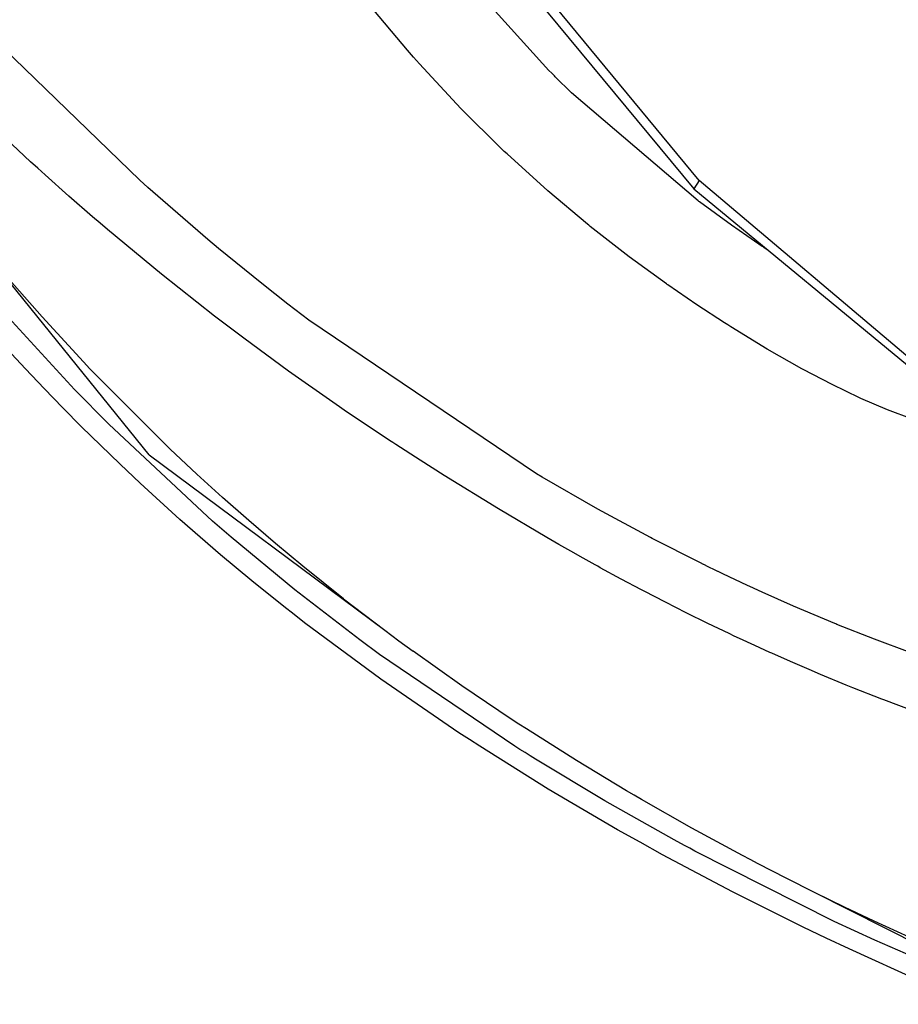
# Model space of a CAD drawing. Units: millimetres. Extents: x -50 to 11780, y -1700 to 1815.
# Drawn here: x 756 to 799, y -1172 to -1124 of the extents above; entities that cross this region are included whole.
import ezdxf

# ---------------------------------------------------------------- set-up
doc = ezdxf.new("R2010")
doc.units = ezdxf.units.MM
doc.layers.add('3', color=7, linetype='CONTINUOUS', true_color=0xffffff)

msp = doc.modelspace()

# ---------------------------------------------------------------- linework, layer by layer
at = {"layer": '3', "color": 18, "linetype": 'CONTINUOUS'}
for p, q in [((774.632568, -1114.933105), (789.161804, -1132.511963)), ((789.425598, -1132.099121), (775.149048, -1114.808594)), ((789.425598, -1132.099121), (775.149048, -1114.808594)), ((782.147156, -1126.766113), (778.486389, -1122.723633)), ((782.147156, -1126.766113), (778.486389, -1122.723633)), ((775.285461, -1125.786133), (773.409485, -1123.532959)), ((775.285461, -1125.786133), (773.409485, -1123.532959)), ((762.3255, -1132.093262), (755.731323, -1125.709961)), ((762.3255, -1132.093262), (755.731323, -1125.709961)), ((775.577698, -1126.120605), (775.285461, -1125.786133)), ((775.577698, -1126.120605), (775.285461, -1125.786133)), ((775.869507, -1126.450439), (775.577698, -1126.120605)), ((775.869507, -1126.450439), (775.577698, -1126.120605)), ((777.879395, -1128.613525), (775.869507, -1126.450439)), ((777.879395, -1128.613525), (775.869507, -1126.450439)), ((782.279175, -1126.899658), (782.147156, -1126.766113)), ((782.279175, -1126.899658), (782.147156, -1126.766113)), ((782.411255, -1127.032715), (782.279175, -1126.899658)), ((782.411255, -1127.032715), (782.279175, -1126.899658)), ((782.455139, -1127.076904), (782.411255, -1127.032715)), ((782.455139, -1127.076904), (782.411255, -1127.032715)), ((783.240967, -1127.851318), (782.455139, -1127.076904)), ((783.240967, -1127.851318), (782.455139, -1127.076904)), ((789.370728, -1133.091309), (783.240967, -1127.851318)), ((789.370728, -1133.091309), (783.240967, -1127.851318)), ((779.853943, -1130.568359), (777.879395, -1128.613525)), ((779.853943, -1130.568359), (777.879395, -1128.613525)), ((757.023499, -1131.190674), (755.514282, -1129.79126)), ((757.023499, -1131.190674), (755.514282, -1129.79126)), ((779.984192, -1130.69165), (779.853943, -1130.568359)), ((779.984192, -1130.69165), (779.853943, -1130.568359)), ((780.114319, -1130.814453), (779.984192, -1130.69165)), ((780.114319, -1130.814453), (779.984192, -1130.69165)), ((782.091309, -1132.603516), (780.114319, -1130.814453)), ((782.091309, -1132.603516), (780.114319, -1130.814453)), ((757.375366, -1131.510986), (757.023499, -1131.190674)), ((757.375366, -1131.510986), (757.023499, -1131.190674)), ((757.726807, -1131.829102), (757.375366, -1131.510986)), ((757.726807, -1131.829102), (757.375366, -1131.510986)), ((758.879883, -1132.855469), (757.726807, -1131.829102)), ((758.879883, -1132.855469), (757.726807, -1131.829102)), ((762.3255, -1132.093262), (762.71167, -1132.440186)), ((762.3255, -1132.093262), (762.71167, -1132.440186)), ((789.425598, -1132.099121), (789.161804, -1132.511963)), ((789.425598, -1132.099121), (789.161804, -1132.511963)), ((802.582886, -1143.236572), (789.425598, -1132.099121)), ((802.582886, -1143.236572), (789.425598, -1132.099121)), ((765.609863, -1134.954346), (762.71167, -1132.440186)), ((765.609863, -1134.954346), (762.71167, -1132.440186)), ((784.011536, -1134.216309), (782.091309, -1132.603516)), ((784.011536, -1134.216309), (782.091309, -1132.603516)), ((789.161804, -1132.511963), (801.471802, -1142.674805)), ((760.027588, -1133.85498), (758.879883, -1132.855469)), ((760.027588, -1133.85498), (758.879883, -1132.855469)), ((789.403564, -1133.115723), (789.370728, -1133.091309)), ((789.403564, -1133.115723), (789.370728, -1133.091309)), ((789.436523, -1133.140381), (789.403564, -1133.115723)), ((789.436523, -1133.140381), (789.403564, -1133.115723)), ((790.987671, -1134.271484), (789.436523, -1133.140381)), ((790.987671, -1134.271484), (789.436523, -1133.140381)), ((762.768005, -1145.397949), (753.161133, -1133.517822)), ((760.394287, -1134.169922), (760.027588, -1133.85498)), ((760.394287, -1134.169922), (760.027588, -1133.85498)), ((760.760437, -1134.481689), (760.394287, -1134.169922)), ((760.760437, -1134.481689), (760.394287, -1134.169922)), ((763.364014, -1136.638184), (760.760437, -1134.481689)), ((763.364014, -1136.638184), (760.760437, -1134.481689)), ((784.081116, -1134.272949), (784.011536, -1134.216309)), ((784.081116, -1134.272949), (784.011536, -1134.216309)), ((784.151306, -1134.329346), (784.081116, -1134.272949)), ((784.151306, -1134.329346), (784.081116, -1134.272949)), ((786.030884, -1135.793213), (784.151306, -1134.329346)), ((786.030884, -1135.793213), (784.151306, -1134.329346)), ((792.475403, -1135.291992), (790.987671, -1134.271484)), ((792.475403, -1135.291992), (790.987671, -1134.271484)), ((766.135925, -1135.394043), (765.609863, -1134.954346)), ((766.135925, -1135.394043), (765.609863, -1134.954346)), ((768.229187, -1137.097168), (766.135925, -1135.394043)), ((768.229187, -1137.097168), (766.135925, -1135.394043)), ((792.520752, -1135.322021), (792.475403, -1135.291992)), ((792.520752, -1135.322021), (792.475403, -1135.291992)), ((792.566467, -1135.352051), (792.520752, -1135.322021)), ((792.566467, -1135.352051), (792.520752, -1135.322021)), ((792.726135, -1135.45459), (792.566467, -1135.352051)), ((792.726135, -1135.45459), (792.566467, -1135.352051)), ((787.838623, -1137.11084), (786.030884, -1135.793213)), ((787.838623, -1137.11084), (786.030884, -1135.793213)), ((757.583801, -1138.711914), (755.631104, -1136.487305)), ((757.583801, -1138.711914), (755.631104, -1136.487305)), ((765.944641, -1138.673584), (763.364014, -1136.638184)), ((765.944641, -1138.673584), (763.364014, -1136.638184)), ((759.152588, -1142.229492), (754.462402, -1137.119141)), ((759.152588, -1142.229492), (754.462402, -1137.119141)), ((769.491333, -1138.087646), (768.229187, -1137.097168)), ((769.491333, -1138.087646), (768.229187, -1137.097168)), ((787.875366, -1137.136963), (787.838623, -1137.11084)), ((787.875366, -1137.136963), (787.838623, -1137.11084)), ((787.912598, -1137.162842), (787.875366, -1137.136963)), ((787.912598, -1137.162842), (787.875366, -1137.136963)), ((789.311523, -1138.124268), (787.912598, -1137.162842)), ((789.311523, -1138.124268), (787.912598, -1137.162842)), ((770.512268, -1138.871582), (769.491333, -1138.087646)), ((770.512268, -1138.871582), (769.491333, -1138.087646)), ((790.659119, -1139.005859), (789.311523, -1138.124268)), ((790.659119, -1139.005859), (789.311523, -1138.124268)), ((759.589417, -1140.889893), (757.583801, -1138.711914)), ((759.589417, -1140.889893), (757.583801, -1138.711914)), ((766.651306, -1139.213623), (765.944641, -1138.673584)), ((766.651306, -1139.213623), (765.944641, -1138.673584)), ((781.547729, -1146.317627), (770.512268, -1138.871582)), ((781.547729, -1146.317627), (770.512268, -1138.871582)), ((767.354614, -1139.744385), (766.651306, -1139.213623)), ((767.354614, -1139.744385), (766.651306, -1139.213623)), ((790.807373, -1139.100098), (790.659119, -1139.005859)), ((790.807373, -1139.100098), (790.659119, -1139.005859)), ((790.954712, -1139.193359), (790.807373, -1139.100098)), ((790.954712, -1139.193359), (790.807373, -1139.100098)), ((792.722839, -1140.273193), (790.954712, -1139.193359)), ((792.722839, -1140.273193), (790.954712, -1139.193359)), ((769.53241, -1141.341309), (767.354614, -1139.744385)), ((769.53241, -1141.341309), (767.354614, -1139.744385)), ((756.780762, -1141.23584), (755.871399, -1140.259277)), ((794.393677, -1141.220703), (792.722839, -1140.273193)), ((794.393677, -1141.220703), (792.722839, -1140.273193)), ((757.683899, -1142.185791), (756.780762, -1141.23584)), ((759.903625, -1141.222168), (759.589417, -1140.889893)), ((759.903625, -1141.222168), (759.589417, -1140.889893)), ((760.219727, -1141.55249), (759.903625, -1141.222168)), ((760.219727, -1141.55249), (759.903625, -1141.222168)), ((771.670532, -1142.84668), (769.53241, -1141.341309)), ((771.670532, -1142.84668), (769.53241, -1141.341309)), ((794.431396, -1141.241211), (794.393677, -1141.220703)), ((794.431396, -1141.241211), (794.393677, -1141.220703)), ((794.469055, -1141.261719), (794.431396, -1141.241211)), ((794.469055, -1141.261719), (794.431396, -1141.241211)), ((795.865662, -1141.992188), (794.469055, -1141.261719)), ((795.865662, -1141.992188), (794.469055, -1141.261719)), ((763.790344, -1145.115479), (760.219727, -1141.55249)), ((763.790344, -1145.115479), (760.219727, -1141.55249)), ((758.596558, -1143.125), (757.683899, -1142.185791)), ((760.816772, -1143.910889), (759.152588, -1142.229492)), ((760.816772, -1143.910889), (759.152588, -1142.229492)), ((797.189941, -1142.627686), (795.865662, -1141.992188)), ((797.189941, -1142.627686), (795.865662, -1141.992188)), ((797.227539, -1142.644775), (797.189941, -1142.627686)), ((797.227539, -1142.644775), (797.189941, -1142.627686)), ((797.265198, -1142.662109), (797.227539, -1142.644775)), ((797.265198, -1142.662109), (797.227539, -1142.644775)), ((798.549805, -1143.213379), (797.265198, -1142.662109)), ((798.549805, -1143.213379), (797.265198, -1142.662109)), ((759.498352, -1144.033447), (758.596558, -1143.125)), ((772.004761, -1143.076904), (771.670532, -1142.84668)), ((772.004761, -1143.076904), (771.670532, -1142.84668)), ((772.338074, -1143.304443), (772.004761, -1143.076904)), ((772.338074, -1143.304443), (772.004761, -1143.076904)), ((799.759521, -1143.664062), (798.549805, -1143.213379)), ((799.759521, -1143.664062), (798.549805, -1143.213379)), ((773.386169, -1144.011963), (772.338074, -1143.304443)), ((773.386169, -1144.011963), (772.338074, -1143.304443)), ((760.408081, -1144.930664), (759.498352, -1144.033447)), ((765.848816, -1148.607178), (760.816772, -1143.910889)), ((765.848816, -1148.607178), (760.816772, -1143.910889)), ((774.42041, -1144.697266), (773.386169, -1144.011963)), ((774.42041, -1144.697266), (773.386169, -1144.011963)), ((761.365051, -1145.854248), (760.408081, -1144.930664)), ((765.090637, -1146.336426), (763.790344, -1145.115479)), ((765.090637, -1146.336426), (763.790344, -1145.115479)), ((774.573975, -1144.798096), (774.42041, -1144.697266)), ((774.573975, -1144.798096), (774.42041, -1144.697266)), ((774.727539, -1144.898193), (774.573975, -1144.798096)), ((774.727539, -1144.898193), (774.573975, -1144.798096)), ((775.907227, -1145.661377), (774.727539, -1144.898193)), ((775.907227, -1145.661377), (774.727539, -1144.898193)), ((762.768005, -1145.397949), (774.192993, -1153.900635)), ((762.332642, -1146.766113), (761.365051, -1145.854248)), ((777.065979, -1146.39624), (775.907227, -1145.661377)), ((777.065979, -1146.39624), (775.907227, -1145.661377)), ((766.335205, -1147.468994), (765.090637, -1146.336426)), ((766.335205, -1147.468994), (765.090637, -1146.336426)), ((779.696106, -1148.015381), (777.065979, -1146.39624)), ((779.696106, -1148.015381), (777.065979, -1146.39624)), ((781.812866, -1146.475342), (781.547729, -1146.317627)), ((781.812866, -1146.475342), (781.547729, -1146.317627)), ((784.515503, -1148.027588), (781.812866, -1146.475342)), ((784.515503, -1148.027588), (781.812866, -1146.475342)), ((764.265198, -1148.525879), (762.332642, -1146.766113)), ((767.595886, -1148.581299), (766.335205, -1147.468994)), ((767.595886, -1148.581299), (766.335205, -1147.468994)), ((782.045471, -1149.404053), (779.696106, -1148.015381)), ((782.045471, -1149.404053), (779.696106, -1148.015381)), ((787.074768, -1149.409424), (784.515503, -1148.027588)), ((787.074768, -1149.409424), (784.515503, -1148.027588)), ((766.237915, -1150.240234), (764.265198, -1148.525879)), ((766.300842, -1149.000732), (765.848816, -1148.607178)), ((766.300842, -1149.000732), (765.848816, -1148.607178)), ((768.903015, -1149.700195), (767.595886, -1148.581299)), ((768.903015, -1149.700195), (767.595886, -1148.581299)), ((766.753784, -1149.392334), (766.300842, -1149.000732)), ((766.753784, -1149.392334), (766.300842, -1149.000732)), ((769.831299, -1151.938477), (766.753784, -1149.392334)), ((769.831299, -1151.938477), (766.753784, -1149.392334)), ((782.629211, -1149.740234), (782.045471, -1149.404053)), ((782.629211, -1149.740234), (782.045471, -1149.404053)), ((787.140991, -1149.444092), (787.074768, -1149.409424)), ((787.140991, -1149.444092), (787.074768, -1149.409424)), ((789.491333, -1150.636719), (787.140991, -1149.444092)), ((789.491333, -1150.636719), (787.140991, -1149.444092)), ((770.224731, -1150.797119), (768.903015, -1149.700195)), ((770.224731, -1150.797119), (768.903015, -1149.700195)), ((783.207153, -1150.069336), (782.629211, -1149.740234)), ((783.207153, -1150.069336), (782.629211, -1149.740234)), ((767.754211, -1151.503906), (766.237915, -1150.240234)), ((783.80072, -1150.40332), (783.207153, -1150.069336)), ((783.80072, -1150.40332), (783.207153, -1150.069336)), ((784.388184, -1150.730225), (783.80072, -1150.40332)), ((784.388184, -1150.730225), (783.80072, -1150.40332)), ((772.195984, -1152.373047), (770.224731, -1150.797119)), ((772.195984, -1152.373047), (770.224731, -1150.797119)), ((784.512207, -1150.79834), (784.388184, -1150.730225)), ((784.512207, -1150.79834), (784.388184, -1150.730225)), ((784.635742, -1150.866455), (784.512207, -1150.79834)), ((784.635742, -1150.866455), (784.512207, -1150.79834)), ((785.646606, -1151.41626), (784.635742, -1150.866455)), ((785.646606, -1151.41626), (784.635742, -1150.866455)), ((789.635803, -1150.707764), (789.491333, -1150.636719)), ((789.635803, -1150.707764), (789.491333, -1150.636719)), ((789.653931, -1150.716553), (789.635803, -1150.707764)), ((789.653931, -1150.716553), (789.635803, -1150.707764)), ((789.656372, -1150.717773), (789.653931, -1150.716553)), ((789.656372, -1150.717773), (789.653931, -1150.716553)), ((789.862732, -1150.818848), (789.656372, -1150.717773)), ((789.862732, -1150.818848), (789.656372, -1150.717773)), ((790.199463, -1150.982422), (789.862732, -1150.818848)), ((790.199463, -1150.982422), (789.862732, -1150.818848)), ((790.326782, -1151.043945), (790.199463, -1150.982422)), ((790.326782, -1151.043945), (790.199463, -1150.982422)), ((790.343445, -1151.052002), (790.326782, -1151.043945)), ((790.343445, -1151.052002), (790.326782, -1151.043945)), ((790.345886, -1151.052979), (790.343445, -1151.052002)), ((790.345886, -1151.052979), (790.343445, -1151.052002)), ((790.376892, -1151.068115), (790.345886, -1151.052979)), ((790.376892, -1151.068115), (790.345886, -1151.052979)), ((790.565613, -1151.158691), (790.376892, -1151.068115)), ((790.565613, -1151.158691), (790.376892, -1151.068115)), ((791.76062, -1151.722168), (790.565613, -1151.158691)), ((791.76062, -1151.722168), (790.565613, -1151.158691)), ((769.291992, -1152.740479), (767.754211, -1151.503906)), ((786.639404, -1151.94458), (785.646606, -1151.41626)), ((786.639404, -1151.94458), (785.646606, -1151.41626)), ((791.887451, -1151.781006), (791.76062, -1151.722168)), ((791.887451, -1151.781006), (791.76062, -1151.722168)), ((792.486816, -1152.055908), (791.887451, -1151.781006)), ((792.486816, -1152.055908), (791.887451, -1151.781006)), ((772.986572, -1154.366455), (769.831299, -1151.938477)), ((772.986572, -1154.366455), (769.831299, -1151.938477)), ((786.697998, -1151.975586), (786.639404, -1151.94458)), ((786.697998, -1151.975586), (786.639404, -1151.94458)), ((786.757141, -1152.006348), (786.697998, -1151.975586)), ((786.757141, -1152.006348), (786.697998, -1151.975586)), ((787.789062, -1152.54126), (786.757141, -1152.006348)), ((787.789062, -1152.54126), (786.757141, -1152.006348)), ((794.002258, -1152.730713), (792.486816, -1152.055908)), ((794.002258, -1152.730713), (792.486816, -1152.055908)), ((769.797485, -1153.137451), (769.291992, -1152.740479)), ((772.195984, -1152.373047), (774.192993, -1153.900635)), ((772.195984, -1152.373047), (774.192993, -1153.900635)), ((788.801392, -1153.053223), (787.789062, -1152.54126)), ((788.801392, -1153.053223), (787.789062, -1152.54126)), ((795.99823, -1153.572998), (794.002258, -1152.730713)), ((795.99823, -1153.572998), (794.002258, -1152.730713)), ((770.305298, -1153.531494), (769.797485, -1153.137451)), ((789.848511, -1153.569336), (788.801392, -1153.053223)), ((789.848511, -1153.569336), (788.801392, -1153.053223)), ((774.004639, -1156.27417), (770.305298, -1153.531494)), ((790.874146, -1154.061523), (789.848511, -1153.569336)), ((790.874146, -1154.061523), (789.848511, -1153.569336)), ((796.04834, -1153.593506), (795.99823, -1153.572998)), ((796.04834, -1153.593506), (795.99823, -1153.572998)), ((796.098389, -1153.614014), (796.04834, -1153.593506)), ((796.098389, -1153.614014), (796.04834, -1153.593506)), ((797.921387, -1154.332764), (796.098389, -1153.614014)), ((797.921387, -1154.332764), (796.098389, -1153.614014)), ((774.192993, -1153.900635), (774.87915, -1154.4104)), ((791.125977, -1154.180664), (790.874146, -1154.061523)), ((791.125977, -1154.180664), (790.874146, -1154.061523)), ((791.376709, -1154.29834), (791.125977, -1154.180664)), ((791.376709, -1154.29834), (791.125977, -1154.180664)), ((773.938354, -1155.065918), (772.986572, -1154.366455)), ((773.938354, -1155.065918), (772.986572, -1154.366455)), ((774.87915, -1154.4104), (775.567688, -1154.914551)), ((792.123962, -1154.643799), (791.376709, -1154.29834)), ((792.123962, -1154.643799), (791.376709, -1154.29834)), ((792.858276, -1154.976562), (792.123962, -1154.643799)), ((792.858276, -1154.976562), (792.123962, -1154.643799)), ((799.656555, -1154.968018), (797.921387, -1154.332764)), ((799.656555, -1154.968018), (797.921387, -1154.332764)), ((780.491028, -1159.512939), (773.938354, -1155.065918)), ((780.491028, -1159.512939), (773.938354, -1155.065918)), ((777.933228, -1156.59082), (775.567688, -1154.914551)), ((792.900269, -1154.995361), (792.858276, -1154.976562)), ((792.900269, -1154.995361), (792.858276, -1154.976562)), ((792.941711, -1155.01416), (792.900269, -1154.995361)), ((792.941711, -1155.01416), (792.900269, -1154.995361)), ((793.857788, -1155.419189), (792.941711, -1155.01416)), ((793.857788, -1155.419189), (792.941711, -1155.01416)), ((794.753235, -1155.80542), (793.857788, -1155.419189)), ((794.753235, -1155.80542), (793.857788, -1155.419189)), ((795.301575, -1156.037109), (794.753235, -1155.80542)), ((795.301575, -1156.037109), (794.753235, -1155.80542)), ((796.557617, -1156.55542), (795.301575, -1156.037109)), ((796.557617, -1156.55542), (795.301575, -1156.037109)), ((777.786926, -1158.86377), (774.004639, -1156.27417)), ((780.320801, -1158.201172), (777.933228, -1156.59082)), ((796.878052, -1156.684814), (796.557617, -1156.55542)), ((796.878052, -1156.684814), (796.557617, -1156.55542)), ((798.271362, -1157.234863), (796.878052, -1156.684814)), ((798.271362, -1157.234863), (796.878052, -1156.684814)), ((798.325684, -1157.255859), (798.271362, -1157.234863)), ((798.325684, -1157.255859), (798.271362, -1157.234863)), ((798.379578, -1157.276611), (798.325684, -1157.255859)), ((798.379578, -1157.276611), (798.325684, -1157.255859)), ((799.954102, -1157.866943), (798.379578, -1157.276611)), ((799.954102, -1157.866943), (798.379578, -1157.276611)), ((780.687561, -1158.441406), (780.320801, -1158.201172)), ((781.054688, -1158.680176), (780.687561, -1158.441406)), ((778.290894, -1159.194092), (777.786926, -1158.86377)), ((783.474121, -1160.211426), (781.054688, -1158.680176)), ((778.795898, -1159.521484), (778.290894, -1159.194092)), ((782.112244, -1161.592529), (778.795898, -1159.521484)), ((780.739502, -1159.669922), (780.491028, -1159.512939)), ((780.739502, -1159.669922), (780.491028, -1159.512939)), ((780.988403, -1159.82666), (780.739502, -1159.669922)), ((780.988403, -1159.82666), (780.739502, -1159.669922)), ((781.237793, -1159.982666), (780.988403, -1159.82666)), ((781.237793, -1159.982666), (780.988403, -1159.82666)), ((781.487183, -1160.137939), (781.237793, -1159.982666)), ((781.487183, -1160.137939), (781.237793, -1159.982666)), ((784.852661, -1162.160889), (781.487183, -1160.137939)), ((784.852661, -1162.160889), (781.487183, -1160.137939)), ((785.910278, -1161.680664), (783.474121, -1160.211426)), ((785.472107, -1163.560791), (782.112244, -1161.592529)), ((786.274109, -1161.894043), (785.910278, -1161.680664)), ((788.220581, -1164.05835), (784.852661, -1162.160889)), ((788.220581, -1164.05835), (784.852661, -1162.160889)), ((786.637939, -1162.106201), (786.274109, -1161.894043)), ((789.077454, -1163.489746), (786.637939, -1162.106201)), ((786.559265, -1164.172119), (785.472107, -1163.560791)), ((791.522156, -1164.813477), (789.077454, -1163.489746)), ((787.649292, -1164.772949), (786.559265, -1164.172119)), ((788.719788, -1164.32959), (788.220581, -1164.05835)), ((788.719788, -1164.32959), (788.220581, -1164.05835)), ((788.969666, -1164.464355), (788.719788, -1164.32959)), ((788.969666, -1164.464355), (788.719788, -1164.32959)), ((789.219604, -1164.598633), (788.969666, -1164.464355)), ((789.219604, -1164.598633), (788.969666, -1164.464355)), ((795.972046, -1168.003906), (789.219604, -1164.598633)), ((795.972046, -1168.003906), (789.219604, -1164.598633)), ((791.049194, -1166.573242), (787.649292, -1164.772949)), ((791.901794, -1165.013672), (791.522156, -1164.813477)), ((792.280823, -1165.211914), (791.901794, -1165.013672)), ((793.647034, -1165.915527), (792.280823, -1165.211914)), ((795.012146, -1166.600586), (793.647034, -1165.915527)), ((794.467102, -1168.280029), (791.049194, -1166.573242)), ((796.463623, -1167.309814), (795.012146, -1166.600586)), ((796.463623, -1167.309814), (795.012146, -1166.600586)), ((805.71283, -1172.023926), (795.012146, -1166.600586)), ((797.909912, -1167.998047), (796.463623, -1167.309814)), ((797.909912, -1167.998047), (796.463623, -1167.309814)), ((797.940002, -1168.922119), (795.972046, -1168.003906)), ((797.940002, -1168.922119), (795.972046, -1168.003906)), ((800.378967, -1169.131348), (797.909912, -1167.998047)), ((800.378967, -1169.131348), (797.909912, -1167.998047)), ((795.58197, -1168.815918), (794.467102, -1168.280029)), ((796.697327, -1169.342529), (795.58197, -1168.815918)), ((803.613342, -1171.402832), (797.940002, -1168.922119)), ((803.613342, -1171.402832), (797.940002, -1168.922119)), ((800.6875, -1171.151367), (796.697327, -1169.342529))]:
    msp.add_line(p, q, dxfattribs=at)

doc.saveas('drawing.dxf')
